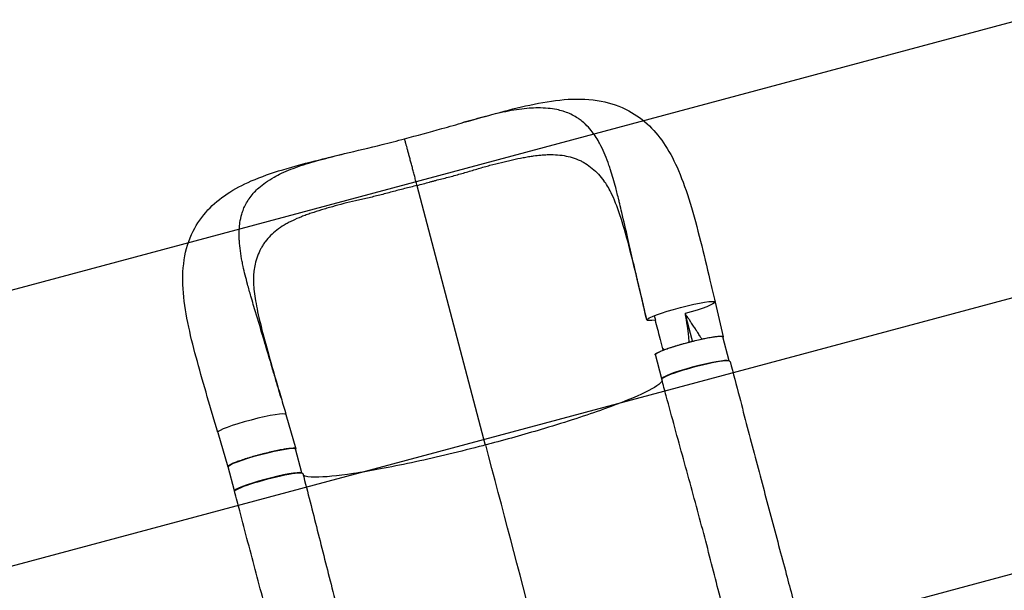
# Model space of a CAD drawing. Units: millimetres. Extents: x -3552 to 4077, y -4062 to 5184.
# Drawn here: x 1435 to 2607, y 2601 to 3281 of the extents above; entities that cross this region are included whole.
import ezdxf

# ---------------------------------------------------------------- set-up
doc = ezdxf.new("R2010")
doc.units = ezdxf.units.MM
doc.header["$LTSCALE"] = 20
doc.linetypes.add('HIDDEN', pattern=[9.525, 6.35, -3.175])
doc.layers.add('2d', color=230, linetype='Continuous')
doc.layers.add('EN-Free_Space_Hatch', color=10, linetype='HIDDEN')

msp = doc.modelspace()

# ---------------------------------------------------------------- hatches: boundary and pattern name
at = {"layer": 'EN-Free_Space_Hatch'}
h = msp.add_hatch(dxfattribs=at)
h.set_pattern_fill('ANSI31', color=256, scale=100, angle=150)
h.set_pattern_definition([(15, (1998.52, 811.5), (-82.175, 306.681), [])])
edge = h.paths.add_edge_path()
edge.add_arc((1998.5, 811.5), 1000, 507.9142, 510, ccw=False)
edge.add_line((1151.3, 1342.7), (1286.2, 1565))
edge.add_line((1286.2, 1565), (932.8, 2859.6))
edge.add_arc((1893.2, 3138.3), 1000, 150, 196.1815, ccw=False)
edge.add_arc((1893.2, 3138.3), 1000, 14.4479, 150, ccw=False)
edge.add_line((2861.5, 3387.8), (3028.5, 2739.8))
edge.add_line((3028.5, 2739.8), (3206.2, 2076.5))
edge.add_arc((1170.6, 1579.8), 2095.3, 331.7064, 373.7138, ccw=False)
edge.add_line((3015.6, 586.6), (2885.5, 349.7))
edge.add_arc((1998.5, 811.5), 1000, 330, 332.4964, ccw=False)
edge.add_arc((1998.5, 811.5), 1000, 150, 330, ccw=False)

# ---------------------------------------------------------------- linework, layer by layer
at = {"layer": '2d'}
for p, q in [((1907.9, 3083.3), (1989.3, 2774.1)), ((2262.9, 2944.5), (2272.6, 2903.1)), ((2279.6, 2874.4), (2272.1, 2902.9)), ((2199.5, 2852.9), (2191.9, 2881.8)), ((1751.9, 2810.5), (1763.8, 2769.6)), ((1670.7, 2789.1), (1682.6, 2748.2)), ((1670.7, 2789.1), (1682.6, 2748.2)), ((1770.9, 2741), (1763.4, 2769.5)), ((1690.7, 2719.5), (1683.1, 2748.3))]:
    msp.add_line(p, q, dxfattribs=at)
at = {"layer": '2d', "extrusion": (0, 0, -1)}
for centre, major_axis, start_param, end_param in [((2222.3, 2933.8), (40.6, 10.7), 3.149317, 6.290909), ((2222.3, 2933.8), (40.6, 10.7), 0.007724, 1.479363), ((2222.3, 2933.8), (40.6, 10.7), 2.446783, 3.149317), ((2232, 2892.4), (40.1, 10.6), 3.141593, 6.283185), ((1723.2, 2758.9), (40.1, 10.6), 3.141593, 6.283185), ((1731.3, 2729.7), (40.6, 10.7), 3.14154, 6.283154)]:
    msp.add_ellipse(centre, major_axis=major_axis, ratio=0.101162, start_param=start_param, end_param=end_param, dxfattribs=at)
at = {"layer": '2d'}
for centre, major_axis, start_param, end_param in [((2239.6, 2863.5), (40.1, 10.6), 0.129926, 3.158499), ((2240, 2863.1), (40.6, 10.7), -0.000094, 3.141519), ((1711.3, 2799.8), (40.6, 10.7), 0.002663, 3.133869), ((1711.3, 2799.8), (40.6, 10.7), 3.133869, 3.144255), ((1730.8, 2730), (40.1, 10.6), 0.126283, 3.166216)]:
    msp.add_ellipse(centre, major_axis=major_axis, ratio=0.101162, start_param=start_param, end_param=end_param, dxfattribs=at)
for points, knots in [([(1963.9, 3158.5), (1978.5, 3162.6), (1992.7, 3166.6), (2020.4, 3174.1), (2034.1, 3177.5), (2061.3, 3183), (2074.8, 3185.1), (2101.3, 3186.7), (2114.5, 3186.2), (2138.6, 3181.6), (2149.8, 3177.7), (2169, 3167.4), (2177.3, 3161.3), (2191.8, 3147.3), (2198.1, 3139.4), (2209.6, 3121.6), (2214.8, 3111.6), (2224.5, 3088.9), (2229, 3076), (2237.5, 3048.1), (2241.5, 3032.9), (2249.3, 3002.1), (2253, 2986.5), (2258.8, 2961.9), (2260.8, 2953.2), (2262.9, 2944.5)], [0, 0, 0, 0, 4.692376, 4.692376, 9.501037, 9.501037, 14.580612, 14.580612, 19.716062, 19.716062, 24.360405, 24.360405, 28.41786, 28.41786, 32.424306, 32.424306, 36.803255, 36.803255, 41.787844, 41.787844, 47.039293, 47.039293, 52.052063, 52.052063, 54.76292, 54.76292, 54.76292, 54.76292]), ([(2098, 3164.4), (2093.6, 3167.1), (2088.9, 3169.3), (2083.3, 3171.3), (2080.2, 3172.3), (2076.9, 3173.1), (2071, 3174.3), (2067.6, 3174.8), (2060.1, 3175.5), (2052.8, 3175.8), (2045.1, 3175.5), (2033.8, 3174.6), (2025.6, 3173.5), (2016.9, 3171.8), (2012.5, 3170.9), (2008, 3170), (1998.9, 3167.8), (1994.2, 3166.7), (1985.3, 3164.4), (1976.9, 3162.1), (1968.2, 3159.7), (1963.9, 3158.5)], [0.529904, 0.529904, 0.529904, 0.529904, 0.5768001, 0.5768001, 0.5833333, 0.6056401, 0.6056401, 0.6344801, 0.6344801, 0.6666667, 0.6921601, 0.6921601, 0.7498401, 0.7498401, 0.75, 0.7786801, 0.7786801, 0.8075201, 0.8075201, 0.8333333, 0.857944, 0.857944, 0.857944, 0.857944]), ([(1893, 3138.9), (1908, 3142.8), (1923, 3146.9), (1946.5, 3153.5), (1955.3, 3156), (1963.9, 3158.5)], [0, 0, 0, 0, 4.640363, 4.640363, 7.437222, 7.437222, 7.437222, 7.437222]), ([(2126.1, 3132.2), (2125.6, 3133.2), (2122.3, 3139.2), (2118.7, 3144.7), (2113.2, 3151.5), (2110.9, 3154), (2107.7, 3157), (2105.2, 3159.2), (2102.7, 3161.2), (2100, 3163.1), (2099, 3163.7), (2098, 3164.4)], [0.4088616, 0.4088616, 0.4088616, 0.4088616, 0.4166667, 0.46144, 0.46144, 0.49028, 0.49028, 0.5, 0.51912, 0.51912, 0.529904, 0.529904, 0.529904, 0.529904]), ([(1821.7, 3121.2), (1836.3, 3124.7), (1851.4, 3128.3), (1875.3, 3134.2), (1884.2, 3136.5), (1893, 3138.9)], [0, 0, 0, 0, 4.696494, 4.696494, 7.4491, 7.4491, 7.4491, 7.4491]), ([(1907.9, 3083.3), (1907.7, 3084.2), (1907.5, 3085), (1907, 3086.7), (1906.8, 3087.6), (1906.1, 3090.2), (1905.7, 3092), (1905, 3094.7), (1904.7, 3095.6), (1904.3, 3097.4), (1904, 3098.3), (1903.3, 3101), (1902.9, 3102.8), (1901.9, 3106.3), (1901.5, 3108.1), (1900.8, 3110.6), (1900.5, 3111.5), (1900.1, 3113.2), (1899.9, 3114), (1899.2, 3116.5), (1898.8, 3118.1), (1898, 3121.1), (1897.6, 3122.6), (1897, 3124.7), (1896.8, 3125.4), (1896.5, 3126.7), (1896.3, 3127.3), (1895.8, 3129.2), (1895.5, 3130.3), (1895.1, 3131.9), (1894.9, 3132.4), (1894.7, 3133.3), (1894.5, 3133.8), (1894.2, 3135), (1894, 3135.8), (1893.6, 3137), (1893.5, 3137.5), (1893.3, 3138), (1893.3, 3138.1), (1893.3, 3138.3), (1893.2, 3138.4), (1893.2, 3138.6), (1893.1, 3138.7), (1893.1, 3138.9), (1893.1, 3138.9), (1893, 3138.9)], [0.17354558, 0.17354558, 0.17354558, 0.17354558, 0.17632178, 0.17632178, 0.17909798, 0.17909798, 0.18465038, 0.18465038, 0.18742659, 0.18742659, 0.19020279, 0.19020279, 0.19575519, 0.19575519, 0.20130759, 0.20130759, 0.20408379, 0.20408379, 0.20685999, 0.20685999, 0.21241239, 0.21241239, 0.2179648, 0.2179648, 0.220741, 0.220741, 0.2235172, 0.2235172, 0.2290696, 0.2290696, 0.2318458, 0.2318458, 0.234622, 0.234622, 0.2401744, 0.2401744, 0.24572681, 0.24572681, 0.24711491, 0.24711491, 0.24850301, 0.24850301, 0.25127921, 0.25127921, 0.25503919, 0.25503919, 0.25503919, 0.25503919]), ([(2181.6, 2923.1), (2179.1, 2934.1), (2176.5, 2945), (2172.8, 2960.7), (2171.5, 2966.1), (2170.3, 2971.5), (2168.9, 2977.5), (2167.6, 2983), (2164.1, 2997.9), (2161.7, 3008.5), (2159.3, 3019), (2156.6, 3030.7), (2154.2, 3041.1), (2151, 3054.7), (2149.8, 3059.7), (2148.6, 3064.7), (2147, 3071.2), (2145.8, 3076), (2142.6, 3088), (2140, 3097.1), (2137.2, 3105.5), (2135.1, 3111.6), (2133.6, 3115.6), (2130.4, 3123.3), (2128.7, 3127), (2126.7, 3131), (2126.4, 3131.6), (2126.1, 3132.2)], [0, 0, 0, 0, 0.05768, 0.05768, 0.0833333, 0.08652, 0.08652, 0.11536, 0.11536, 0.1666667, 0.17304, 0.17304, 0.23072, 0.23072, 0.25, 0.25956, 0.25956, 0.2884, 0.2884, 0.3333333, 0.34608, 0.34608, 0.37492, 0.37492, 0.40376, 0.40376, 0.4088616, 0.4088616, 0.4088616, 0.4088616]), ([(1670.7, 2789.1), (1666.5, 2803.4), (1662.3, 2817.7), (1654.1, 2845.9), (1650.1, 2859.9), (1642.5, 2887.7), (1639, 2901.4), (1633.2, 2928.7), (1630.9, 2942.2), (1628.7, 2968.8), (1628.8, 2982), (1632.6, 3006.7), (1636.2, 3018.3), (1646, 3038.1), (1652, 3046.6), (1665.7, 3061.4), (1673.4, 3067.7), (1690.7, 3079.2), (1700.4, 3084.3), (1722.4, 3093.8), (1734.9, 3098.1), (1762.1, 3106.3), (1777, 3110.2), (1801.9, 3116.4), (1811.7, 3118.8), (1821.7, 3121.2)], [0, 0, 0, 0, 4.507222, 4.507222, 9.145208, 9.145208, 14.016023, 14.016023, 19.109596, 19.109596, 24.336045, 24.336045, 29.121218, 29.121218, 33.228856, 33.228856, 37.192371, 37.192371, 41.463741, 41.463741, 46.344137, 46.344137, 51.500482, 51.500482, 54.709122, 54.709122, 54.709122, 54.709122]), ([(1704.1, 3061.1), (1706.5, 3065.6), (1709.4, 3069.7), (1713.2, 3074.2), (1715.4, 3076.6), (1717.7, 3078.8), (1722.1, 3082.8), (1724.8, 3084.9), (1730.9, 3089.1), (1736.9, 3092.9), (1743.6, 3096.4), (1753.7, 3101.1), (1761.3, 3104.1), (1769.6, 3106.9), (1773.8, 3108.3), (1778.1, 3109.7), (1787, 3112.3), (1791.6, 3113.5), (1800.5, 3115.9), (1808.8, 3118), (1817.4, 3120.1), (1821.7, 3121.2)], [0.529904, 0.529904, 0.529904, 0.529904, 0.5768001, 0.5768001, 0.5833333, 0.6056401, 0.6056401, 0.6344801, 0.6344801, 0.6666667, 0.6921601, 0.6921601, 0.7498401, 0.7498401, 0.75, 0.7786801, 0.7786801, 0.8075201, 0.8075201, 0.8333333, 0.8577484, 0.8577484, 0.8577484, 0.8577484]), ([(1926.5, 3088.4), (1927.7, 3088.7), (1929, 3089), (1932.7, 3090), (1935.2, 3090.6), (1940.1, 3091.9), (1942.6, 3092.5), (1947.5, 3093.8), (1949.9, 3094.4), (1957.2, 3096.4), (1962, 3097.8), (1971.6, 3100.6), (1976.3, 3102), (1985.7, 3104.8), (1990.3, 3106.1), (1999.4, 3108.5), (2004, 3109.7), (2010.7, 3111.4), (2012.9, 3111.9), (2017.3, 3112.9), (2019.5, 3113.4), (2026, 3114.9), (2030.3, 3115.7), (2036.6, 3116.9), (2038.7, 3117.3), (2042.8, 3118), (2044.8, 3118.3), (2049.7, 3119), (2052.5, 3119.3), (2055.3, 3119.5)], [0.0192331, 0.0192331, 0.0192331, 0.0192331, 0.0230811, 0.0230811, 0.0307747, 0.0307747, 0.0384684, 0.0384684, 0.0461621, 0.0461621, 0.0615495, 0.0615495, 0.0769368, 0.0769368, 0.0923242, 0.0923242, 0.1077116, 0.1077116, 0.1154053, 0.1154053, 0.1230989, 0.1230989, 0.1384863, 0.1384863, 0.14618, 0.14618, 0.1538737, 0.1538737, 0.1647817, 0.1647817, 0.1647817, 0.1647817]), ([(2055.3, 3119.5), (2056.4, 3119.6), (2057.5, 3119.7), (2060.6, 3119.9), (2062.5, 3120), (2066.3, 3120.1), (2068.1, 3120.1), (2073.6, 3120), (2077.2, 3119.7), (2084, 3118.8), (2087.3, 3118.1), (2093.7, 3116.4), (2096.8, 3115.3), (2100.6, 3113.7), (2101.4, 3113.4), (2102.9, 3112.6), (2103.6, 3112.3), (2105.8, 3111.1), (2107.2, 3110.3), (2111.4, 3107.8), (2114, 3105.8), (2119.2, 3101.6), (2121.6, 3099.2), (2126.3, 3094.3), (2128.5, 3091.6), (2130.6, 3088.8)], [0.1647817, 0.1647817, 0.1647817, 0.1647817, 0.1692611, 0.1692611, 0.1769547, 0.1769547, 0.1846484, 0.1846484, 0.2000358, 0.2000358, 0.2154232, 0.2154232, 0.2308105, 0.2308105, 0.2346574, 0.2346574, 0.2385042, 0.2385042, 0.2461979, 0.2461979, 0.2615853, 0.2615853, 0.2769726, 0.2769726, 0.2918871, 0.2918871, 0.2918871, 0.2918871]), ([(1907.9, 3083.3), (1912.9, 3084.6), (1917.9, 3086), (1924, 3087.7), (1925.3, 3088), (1926.5, 3088.4)], [0, 0, 0, 0, 0.01538737, 0.01538737, 0.01923306, 0.01923306, 0.01923306, 0.01923306]), ([(2181.6, 2923.1), (2177.9, 2938.9), (2174.3, 2954.5), (2167.1, 2984.4), (2163.6, 2998.7), (2156.7, 3025.1), (2153.2, 3037.3), (2146.2, 3058.2), (2142.7, 3067.3), (2136.2, 3080.5), (2133.3, 3085.3), (2130.6, 3088.8)], [0, 0, 0, 0, 4.873994, 4.873994, 9.576994, 9.576994, 14.066588, 14.066588, 18.146821, 18.146821, 21.393562, 21.393562, 21.393562, 21.393562]), ([(1907.9, 3083.3), (1903, 3082), (1898, 3080.8), (1890.5, 3078.9), (1888.1, 3078.3), (1883.1, 3077), (1880.7, 3076.3), (1875.8, 3075), (1873.3, 3074.3), (1868.4, 3073), (1866, 3072.4), (1858.6, 3070.5), (1853.8, 3069.4), (1844.2, 3067.2), (1839.4, 3066.1), (1829.9, 3063.9), (1825.3, 3062.8), (1816.1, 3060.5), (1811.6, 3059.3), (1805, 3057.4), (1802.8, 3056.8), (1798.5, 3055.5), (1796.4, 3054.9), (1790.1, 3052.9), (1785.9, 3051.6), (1780, 3049.6), (1778, 3048.9), (1774.1, 3047.5), (1772.2, 3046.8), (1766.6, 3044.6), (1763, 3043), (1757.9, 3040.5), (1756.2, 3039.7), (1752.9, 3037.9), (1751.3, 3037), (1746.7, 3034.2), (1743.8, 3032.2), (1738.4, 3028.1), (1735.9, 3025.9), (1731.3, 3021.3), (1729.1, 3018.8), (1726.7, 3015.6), (1726.2, 3014.9), (1725.3, 3013.6), (1724.9, 3012.9), (1723.6, 3010.9), (1722.8, 3009.5), (1720.5, 3005.2), (1719.1, 3002.2), (1716.9, 2996), (1716, 2992.8), (1714.6, 2986.8), (1714.1, 2984.1), (1713.7, 2981.2)], [0, 0, 0, 0, 0.0153874, 0.0153874, 0.0230811, 0.0230811, 0.0307747, 0.0307747, 0.0384684, 0.0384684, 0.0461621, 0.0461621, 0.0615495, 0.0615495, 0.0769368, 0.0769368, 0.0923242, 0.0923242, 0.1077116, 0.1077116, 0.1154053, 0.1154053, 0.1230989, 0.1230989, 0.1384863, 0.1384863, 0.14618, 0.14618, 0.1538737, 0.1538737, 0.1692611, 0.1692611, 0.1769547, 0.1769547, 0.1846484, 0.1846484, 0.2000358, 0.2000358, 0.2154232, 0.2154232, 0.2308105, 0.2308105, 0.2346574, 0.2346574, 0.2385042, 0.2385042, 0.2461979, 0.2461979, 0.2615853, 0.2615853, 0.2769726, 0.2769726, 0.2892819, 0.2892819, 0.2892819, 0.2892819]), ([(1696.3, 3019.5), (1696.2, 3020.5), (1696, 3027.4), (1696.3, 3033.9), (1697.6, 3042.5), (1698.3, 3045.8), (1699.6, 3050), (1700.5, 3053.1), (1701.7, 3056), (1703.1, 3059), (1703.6, 3060), (1704.1, 3061.1)], [0.4088616, 0.4088616, 0.4088616, 0.4088616, 0.4166667, 0.46144, 0.46144, 0.49028, 0.49028, 0.5, 0.51912, 0.51912, 0.529904, 0.529904, 0.529904, 0.529904]), ([(1746.1, 2830.5), (1744.9, 2834.5), (1743.7, 2838.6), (1741.1, 2847.4), (1739.6, 2852.8), (1738, 2858.1), (1736.2, 2864), (1734.7, 2869.4), (1730.3, 2884.1), (1727.2, 2894.5), (1724.1, 2904.9), (1720.6, 2916.3), (1717.5, 2926.5), (1713.5, 2939.9), (1712.1, 2944.9), (1710.7, 2949.8), (1708.8, 2956.2), (1707.5, 2961), (1704.2, 2973), (1701.9, 2982.1), (1700.1, 2990.9), (1698.9, 2997.2), (1698.2, 3001.4), (1697.1, 3009.6), (1696.6, 3013.6), (1696.4, 3018.1), (1696.3, 3018.8), (1696.3, 3019.5)], [0.0357432, 0.0357432, 0.0357432, 0.0357432, 0.05768, 0.05768, 0.0833333, 0.08652, 0.08652, 0.11536, 0.11536, 0.1666667, 0.17304, 0.17304, 0.23072, 0.23072, 0.25, 0.25956, 0.25956, 0.2884, 0.2884, 0.3333333, 0.34608, 0.34608, 0.37492, 0.37492, 0.40376, 0.40376, 0.4088616, 0.4088616, 0.4088616, 0.4088616]), ([(1713.7, 2981.2), (1713.1, 2976.9), (1712.9, 2971.3), (1713.8, 2958.2), (1714.8, 2950.8), (1717.8, 2934.2), (1719.9, 2924.9), (1725, 2904.3), (1728.1, 2892.8), (1735, 2868.3), (1738.9, 2855.1), (1743.9, 2837.9), (1745, 2834.2), (1746.1, 2830.5)], [0, 0, 0, 0, 3.344486, 3.344486, 6.629701, 6.629701, 10.176074, 10.176074, 14.140669, 14.140669, 18.439096, 18.439096, 19.628093, 19.628093, 19.628093, 19.628093]), ([(2227.1, 2930.7), (2227.2, 2929.9), (2227.3, 2929.3), (2227.4, 2928.7), (2227.4, 2928.6), (2227.5, 2928.6), (2227.5, 2928.6), (2227.5, 2928.5), (2227.5, 2928.5), (2227.5, 2928.4), (2227.5, 2928.2), (2227.6, 2928), (2227.6, 2927.9), (2227.6, 2927.8)], [0, 0, 0, 0, 0.02752062, 0.02752062, 0.0309607, 0.0309607, 0.03139071, 0.03139071, 0.03182072, 0.03268074, 0.03440078, 0.04128093, 0.04164079, 0.04164079, 0.04164079, 0.04164079]), ([(2227.6, 2927.8), (2227.6, 2927.5), (2227.7, 2927.1), (2227.8, 2926.6), (2227.9, 2926.4), (2227.9, 2926.3), (2227.9, 2926.2), (2228, 2925.8), (2228.1, 2924.8), (2228.4, 2923.5), (2228.5, 2922.6), (2228.6, 2922.3), (2228.6, 2922.3), (2228.6, 2922.2), (2228.6, 2922.1), (2228.7, 2921.8), (2228.8, 2920.9), (2229.1, 2918.9), (2229.5, 2916.5), (2229.8, 2914.7), (2229.9, 2914.1), (2229.9, 2914), (2229.9, 2914), (2229.9, 2913.9), (2229.9, 2913.7), (2230, 2913.1), (2230.2, 2911.5), (2230.4, 2910), (2230.6, 2908.3), (2230.7, 2907.6), (2230.8, 2907), (2230.8, 2906.9)], [0.0416408, 0.0416408, 0.0416408, 0.0416408, 0.0550412, 0.0619214, 0.0619214, 0.0653615, 0.0653615, 0.0688016, 0.0825619, 0.1100825, 0.1238428, 0.1238428, 0.1255628, 0.1255628, 0.1272829, 0.1307229, 0.1376031, 0.1651237, 0.220165, 0.2476856, 0.2494056, 0.2494056, 0.2511257, 0.2511257, 0.2545657, 0.2614459, 0.2752062, 0.3302474, 0.3302474, 0.3577681, 0.362497, 0.362497, 0.362497, 0.362497]), ([(2241.2, 2909.7), (2241.1, 2909.9), (2240.7, 2910.5), (2240.2, 2911.3), (2239.8, 2911.9), (2239.6, 2912.3), (2239.5, 2912.5), (2239.4, 2912.5), (2239.4, 2912.6), (2239.4, 2912.6), (2239.4, 2912.6), (2238.5, 2914), (2237.5, 2915.4), (2236, 2917.7), (2235.3, 2918.9), (2234.3, 2920.2), (2233.9, 2920.9), (2233.6, 2921.3), (2233.5, 2921.5), (2233.4, 2921.6), (2233.4, 2921.6), (2233.4, 2921.6), (2233.4, 2921.6), (2233.4, 2921.6), (2232.9, 2922.3), (2232.4, 2923.1), (2231.6, 2924.2), (2231.2, 2924.8), (2230.7, 2925.5), (2230.5, 2925.8), (2230.4, 2926), (2230.3, 2926.1), (2230.3, 2926.1), (2230.3, 2926.1), (2230.3, 2926.2), (2229.8, 2926.8), (2229.3, 2927.5), (2228.8, 2928.2)], [0.710492, 0.710492, 0.710492, 0.710492, 0.71875, 0.734375, 0.7421875, 0.7460938, 0.7480469, 0.7490234, 0.7495117, 0.7495117, 0.75, 0.75, 0.8125, 0.8125, 0.84375, 0.859375, 0.8671875, 0.8710938, 0.8730469, 0.8740234, 0.8745117, 0.8747559, 0.8747559, 0.875, 0.875, 0.90625, 0.90625, 0.921875, 0.9296875, 0.9335938, 0.9355469, 0.9365234, 0.9370117, 0.9370117, 0.9375, 0.9375, 0.9652858, 0.9652858, 0.9652858, 0.9652858]), ([(2247, 2900.3), (2246.8, 2900.7), (2246.3, 2901.5), (2245.7, 2902.5), (2245.3, 2903.1), (2245.1, 2903.4), (2245, 2903.6), (2245, 2903.7), (2245, 2903.7), (2245, 2903.7), (2244.1, 2905.2), (2243.2, 2906.6), (2241.9, 2908.6), (2241.6, 2909.2), (2241.2, 2909.7)], [0.5763677, 0.5763677, 0.5763677, 0.5763677, 0.59375, 0.609375, 0.6171875, 0.6210938, 0.6230469, 0.6240234, 0.6240234, 0.625, 0.625, 0.6875, 0.6875, 0.710492, 0.710492, 0.710492, 0.710492]), ([(2191.4, 2881.7), (2191.4, 2881.8), (2191.4, 2881.9), (2191.4, 2882), (2191.5, 2882.1), (2191.6, 2882.3), (2191.8, 2882.5), (2192.3, 2882.9), (2192.6, 2883.2), (2193.1, 2883.5), (2193.3, 2883.6), (2193.7, 2883.9), (2193.9, 2884), (2195.2, 2884.7), (2196.4, 2885.2), (2198.5, 2886.1), (2199.3, 2886.5), (2200.5, 2887), (2201, 2887.1), (2201.8, 2887.5), (2202.3, 2887.6), (2204.6, 2888.5), (2206.6, 2889.2), (2209.9, 2890.3), (2211, 2890.7), (2213.4, 2891.4), (2214.5, 2891.8), (2217, 2892.5), (2218.2, 2892.9), (2220.1, 2893.5), (2220.7, 2893.7), (2222, 2894), (2222.7, 2894.2), (2226, 2895.1), (2228.6, 2895.9), (2232.6, 2896.9), (2233.9, 2897.2), (2235.9, 2897.7), (2236.5, 2897.9), (2237.9, 2898.2), (2238.5, 2898.4), (2241.8, 2899.2), (2244.4, 2899.8), (2247.5, 2900.4), (2248.1, 2900.6), (2249.3, 2900.8), (2249.9, 2901), (2251.7, 2901.3), (2252.8, 2901.6), (2256.2, 2902.2), (2258.3, 2902.6), (2260.7, 2902.9), (2261.1, 2903), (2262.1, 2903.1), (2262.5, 2903.2), (2263.8, 2903.4), (2265.4, 2903.6), (2266.8, 2903.7), (2267.8, 2903.8), (2268.1, 2903.8), (2268.7, 2903.8), (2269, 2903.8), (2270.3, 2903.8), (2271.1, 2903.8), (2272, 2903.6), (2272.2, 2903.5), (2272.4, 2903.3), (2272.5, 2903.3), (2272.6, 2903.2), (2272.6, 2903.1), (2272.6, 2903)], [0.0343937, 0.0343937, 0.0343937, 0.0343937, 0.0364677, 0.0364677, 0.0385416, 0.0385416, 0.0426896, 0.0426896, 0.0468375, 0.0468375, 0.0489115, 0.0489115, 0.0509854, 0.0509854, 0.0592813, 0.0592813, 0.0634292, 0.0634292, 0.0655032, 0.0655032, 0.0675772, 0.0675772, 0.075873, 0.075873, 0.080021, 0.080021, 0.0841689, 0.0841689, 0.0883168, 0.0883168, 0.0903908, 0.0903908, 0.0924648, 0.0924648, 0.1007606, 0.1007606, 0.1049085, 0.1049085, 0.1069825, 0.1069825, 0.1090565, 0.1090565, 0.1173523, 0.1173523, 0.1194263, 0.1194263, 0.1215003, 0.1215003, 0.1256482, 0.1256482, 0.1339441, 0.1339441, 0.136018, 0.136018, 0.138092, 0.138092, 0.1422399, 0.1463879, 0.1463879, 0.1484618, 0.1484618, 0.1505358, 0.1505358, 0.1588316, 0.1588316, 0.1629796, 0.1629796, 0.1650535, 0.1650535, 0.1671275, 0.1671275, 0.1671275, 0.1671275]), ([(2230.8, 2906.9), (2230.8, 2906.7), (2230.8, 2906.5), (2230.9, 2906.2), (2230.9, 2906.1), (2230.9, 2906.1), (2230.9, 2906), (2230.9, 2905.8), (2231, 2904.5), (2231.2, 2902.1), (2231.4, 2900), (2231.5, 2898.4), (2231.5, 2897.9), (2231.5, 2897.1), (2231.5, 2896.9), (2231.5, 2896.6)], [0.362497, 0.362497, 0.362497, 0.362497, 0.3715284, 0.3749685, 0.3749685, 0.3766885, 0.3766885, 0.3784085, 0.3852887, 0.4403299, 0.4953712, 0.4953712, 0.5228918, 0.5228918, 0.5361358, 0.5361358, 0.5361358, 0.5361358]), ([(2202.5, 2887.7), (2202.4, 2887.7), (2202.3, 2887.8), (2202.2, 2887.9), (2202.2, 2887.9), (2202.2, 2887.9), (2202.2, 2887.9), (2202.1, 2888), (2202.1, 2888), (2202, 2888.1), (2201.8, 2888.2), (2201.4, 2888.6), (2201, 2888.8), (2200.6, 2889.2)], [0.6834318, 0.6834318, 0.6834318, 0.6834318, 0.68547877, 0.68720691, 0.68742292, 0.68742292, 0.68763894, 0.68763894, 0.68807098, 0.68893505, 0.6958476, 0.6958476, 0.71352793, 0.71352793, 0.71352793, 0.71352793]), ([(2280.7, 2873.8), (2284.4, 2859.7), (2288.1, 2845.6), (2298.1, 2807.4), (2304.4, 2783.5), (2316.9, 2736), (2323.1, 2712.5), (2335.5, 2666), (2341.7, 2642.9), (2352.7, 2601.5), (2357.7, 2582.8), (2362.6, 2564.7)], [0, 0, 0, 0, 4.414622, 4.414622, 11.99596, 11.99596, 19.677689, 19.677689, 27.500048, 27.500048, 34.135803, 34.135803, 34.135803, 34.135803]), ([(2199.9, 2850.6), (2198.1, 2847.2), (2191.3, 2842.6), (2167.9, 2831.2), (2151, 2824.3), (2109.7, 2809.5), (2085.8, 2801.7), (2039.4, 2787.8), (2017.9, 2781.7), (1994.2, 2775.4), (1992.2, 2774.9), (1990.1, 2774.4), (1989.9, 2774.3), (1989.8, 2774.3)], [68.98665, 68.98665, 68.98665, 68.98665, 114.899644, 114.899644, 163.436874, 163.436874, 211.136412, 211.136412, 248.636027, 248.636027, 252.028053, 252.028053, 252.300635, 252.300635, 252.300635, 252.300635]), ([(2281.6, 2543.1), (2276, 2565), (2270.3, 2587.5), (2258.4, 2634.1), (2252.2, 2658.2), (2239.1, 2707.2), (2232.2, 2732.3), (2218.4, 2782.3), (2211.5, 2807.4), (2202.9, 2839.3), (2201.2, 2845.9), (2199.4, 2852.5)], [0, 0, 0, 0, 7.929083, 7.929083, 16.027753, 16.027753, 24.158315, 24.158315, 32.091206, 32.091206, 34.147376, 34.147376, 34.147376, 34.147376]), ([(1763.8, 2769.6), (1763.8, 2769.6), (1763.8, 2769.7), (1763.7, 2769.8), (1763.7, 2769.9), (1763.4, 2770), (1763.2, 2770.1), (1762.6, 2770.2), (1762.3, 2770.3), (1761.7, 2770.3), (1761.4, 2770.3), (1761, 2770.3), (1760.7, 2770.3), (1759.4, 2770.3), (1758.1, 2770.2), (1755.8, 2770), (1755, 2769.9), (1753.7, 2769.7), (1753.3, 2769.7), (1752.3, 2769.5), (1751.9, 2769.5), (1749.5, 2769.1), (1747.4, 2768.7), (1744, 2768.1), (1742.9, 2767.9), (1740.5, 2767.4), (1739.3, 2767.1), (1736.8, 2766.6), (1735.6, 2766.3), (1733.7, 2765.9), (1733, 2765.7), (1731.7, 2765.4), (1731.1, 2765.2), (1727.8, 2764.4), (1725.1, 2763.8), (1721.1, 2762.7), (1719.8, 2762.4), (1717.8, 2761.8), (1717.2, 2761.7), (1715.8, 2761.3), (1715.2, 2761.1), (1711.9, 2760.2), (1709.4, 2759.4), (1706.4, 2758.5), (1705.8, 2758.3), (1704.6, 2757.9), (1704, 2757.8), (1702.2, 2757.2), (1701.1, 2756.8), (1697.8, 2755.7), (1695.8, 2755), (1693.5, 2754.2), (1693, 2754), (1692.2, 2753.6), (1691.7, 2753.5), (1690.5, 2753), (1689, 2752.4), (1687.6, 2751.8), (1686.7, 2751.3), (1686.5, 2751.2), (1685.9, 2750.9), (1685.6, 2750.8), (1684.4, 2750.1), (1683.7, 2749.7), (1683, 2749.1), (1682.8, 2748.9), (1682.7, 2748.6), (1682.6, 2748.5), (1682.6, 2748.4), (1682.6, 2748.3), (1682.6, 2748.2)], [0.0343937, 0.0343937, 0.0343937, 0.0343937, 0.0364677, 0.0364677, 0.0385416, 0.0385416, 0.0426896, 0.0426896, 0.0468375, 0.0468375, 0.0489115, 0.0489115, 0.0509854, 0.0509854, 0.0592813, 0.0592813, 0.0634292, 0.0634292, 0.0655032, 0.0655032, 0.0675772, 0.0675772, 0.075873, 0.075873, 0.080021, 0.080021, 0.0841689, 0.0841689, 0.0883168, 0.0883168, 0.0903908, 0.0903908, 0.0924648, 0.0924648, 0.1007606, 0.1007606, 0.1049085, 0.1049085, 0.1069825, 0.1069825, 0.1090565, 0.1090565, 0.1173523, 0.1173523, 0.1194263, 0.1194263, 0.1215003, 0.1215003, 0.1256482, 0.1256482, 0.1339441, 0.1339441, 0.136018, 0.136018, 0.138092, 0.138092, 0.1422399, 0.1463879, 0.1463879, 0.1484618, 0.1484618, 0.1505358, 0.1505358, 0.1588316, 0.1588316, 0.1629796, 0.1629796, 0.1650535, 0.1650535, 0.1671275, 0.1671275, 0.1671275, 0.1671275]), ([(1989.8, 2774.3), (1987.8, 2773.7), (1985.3, 2773.1), (1954.3, 2765.1), (1927, 2758.6), (1875.6, 2747.6), (1852.1, 2743.2), (1812.9, 2737.3), (1797.6, 2735.8), (1779.7, 2735.9), (1774.8, 2736.6), (1772.5, 2738.1)], [61.548463, 61.548463, 61.548463, 61.548463, 67.268411, 67.268411, 114.898634, 114.898634, 163.434815, 163.434815, 211.133324, 211.133324, 244.270289, 244.270289, 244.270289, 244.270289]), ([(1771.9, 2740.4), (1777.8, 2717.8), (1783.6, 2695.2), (1795.1, 2649.7), (1800.9, 2626.7), (1812.9, 2580.1), (1819.1, 2556.6), (1831.8, 2509.8), (1838.3, 2486.5), (1847.7, 2452.8), (1850.7, 2442), (1853.6, 2431.3)], [0, 0, 0, 0, 7.044495, 7.044495, 14.388403, 14.388403, 22.16605, 22.16605, 30.21274, 30.21274, 34.115134, 34.115134, 34.115134, 34.115134]), ([(1772.7, 2409.5), (1766.9, 2431.2), (1761, 2453.7), (1748.7, 2499.9), (1742.4, 2523.7), (1729.6, 2572.1), (1723, 2596.7), (1710, 2645.9), (1703.4, 2670.7), (1694.8, 2703.4), (1692.7, 2711.2), (1690.7, 2719)], [0, 0, 0, 0, 7.94188, 7.94188, 15.975619, 15.975619, 23.931172, 23.931172, 31.731341, 31.731341, 34.168099, 34.168099, 34.168099, 34.168099])]:
    msp.add_open_spline(points, degree=3, knots=knots, dxfattribs=at)
for points in [[(2190.4, 2928.2), (2190.8, 2926.5), (2191.3, 2924.7), (2191.8, 2923)], [(2197.5, 2901), (2195.6, 2908.3), (2193.7, 2915.6), (2191.8, 2923)], [(2228.8, 2928.2), (2228.3, 2929), (2227.7, 2929.8), (2227.1, 2930.7)], [(2197.8, 2899.9), (2197.7, 2900.3), (2197.6, 2900.6), (2197.5, 2901)], [(2201.1, 2887.2), (2200, 2891.4), (2198.9, 2895.7), (2197.8, 2899.9)], [(2272.6, 2903), (2272.7, 2902.8), (2272.6, 2902.6), (2272.3, 2902.3)], [(2192, 2881.2), (2191.7, 2881.3), (2191.4, 2881.5), (2191.4, 2881.7)], [(1746.1, 2830.5), (1748, 2823.8), (1750, 2817.2), (1751.9, 2810.5)], [(1763.5, 2768.8), (1763.8, 2769.1), (1763.9, 2769.3), (1763.8, 2769.6)], [(2103.9, 2343.5), (2070, 2470.4), (2029.4, 2623.9), (1989.8, 2774.3)], [(1705.3, 2758.2), (1705.3, 2758.2), (1705.3, 2758.2), (1705.3, 2758.2)], [(1716.7, 2761.5), (1716.7, 2761.5), (1716.7, 2761.5), (1716.7, 2761.5)], [(1682.6, 2748.2), (1682.6, 2748), (1682.9, 2747.8), (1683.3, 2747.7)]]:
    msp.add_open_spline(points, degree=3, dxfattribs=at)
for points, weights in [([(2227.1, 2930.7), (2227.3, 2929.8), (2227.5, 2928.9), (2227.8, 2928)], [1, 0.999999996884, 0.999999993969, 0.999999991257]), ([(2227.8, 2928), (2229.4, 2921.6), (2231.1, 2915.2), (2232.8, 2908.8)], [0.999999991257, 0.999999971658, 0.999999962588, 0.999999964045]), ([(2232.8, 2908.8), (2233.8, 2905.1), (2234.8, 2901.4), (2235.7, 2897.7)], [0.999999964045, 0.999999964884, 0.999999969214, 0.999999977033])]:
    msp.add_rational_spline(points, weights, degree=3, dxfattribs=at)

doc.saveas('drawing.dxf')
